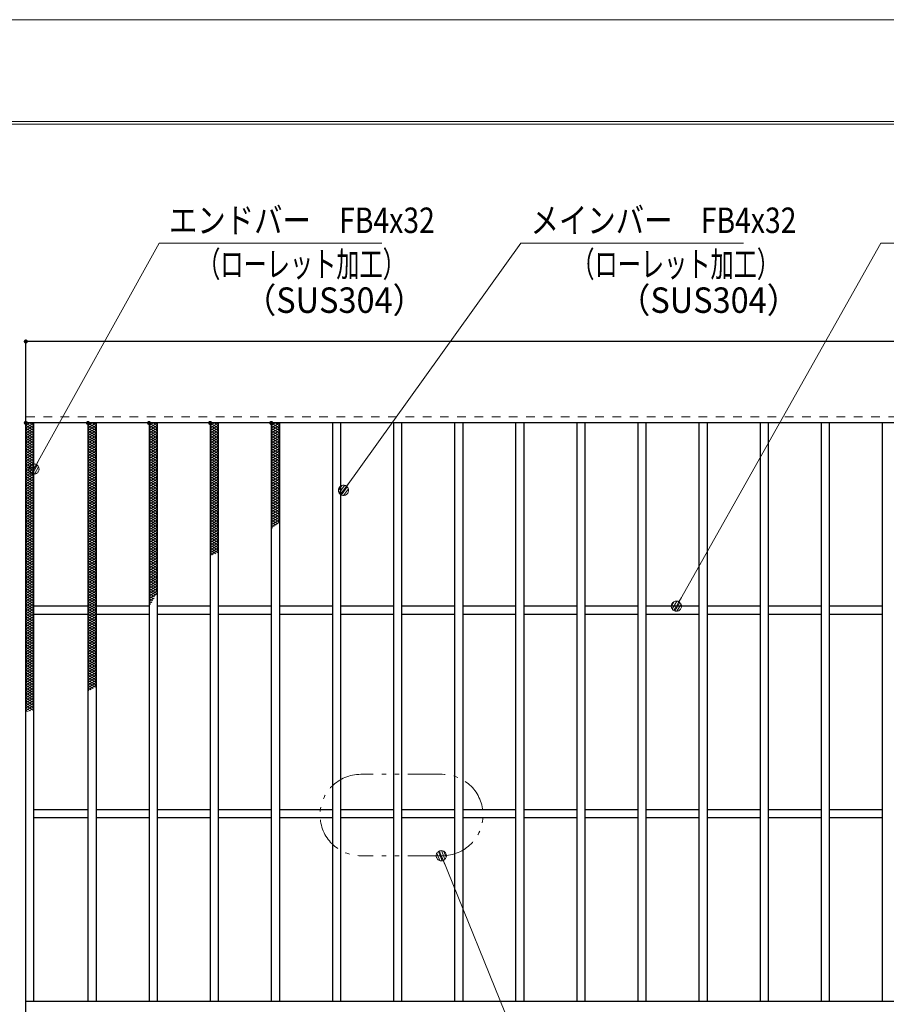
# Model space of a CAD drawing. Units: millimetres. Extents: x -1050 to 1050, y -743 to 742.
# Drawn here: x -666 to -240, y 259 to 742 of the extents above; entities that cross this region are included whole.
import ezdxf

# ---------------------------------------------------------------- set-up
doc = ezdxf.new("R2010")
doc.units = ezdxf.units.MM
doc.header["$LTSCALE"] = 5
doc.linetypes.add('JWW_DASHED1', pattern=[1.693333, 0.846667, -0.846667])
doc.linetypes.add('JWW_PHANTOM1', pattern=[6.773333, 3.386667, -0.846667, 0.423333, -0.846667, 0.423333, -0.846667])
for name, color, linetype in [('7-図\u3000枠', 7, 'Continuous'), ('ハッチング', 7, 'Continuous'), ('寸法注釈', 7, 'Continuous'), ('想像線', 7, 'Continuous'), ('破線', 7, 'Continuous'), ('蓋', 7, 'Continuous')]:
    doc.layers.add(name, color=color, linetype=linetype)
doc.styles.add('ＭＳ ゴシック', font='txt', dxfattribs={"height": 1})

# ---------------------------------------------------------------- blocks, each defined once
blk = doc.blocks.new('_Dot_0-1_')
at = {"layer": '寸法注釈', "color": 5, "linetype": 'Continuous', "lineweight": 5}
for p, q in [((-0.5, 0), (-1, 0)), ((-0.496, 0.063), (-0.5, 0)), ((-0.5, 0), (-0.496, -0.063)), ((0, 0), (-0.5, 0)), ((-0.5, 0), (0, 0)), ((-0.484, 0.124), (-0.496, 0.063)), ((-0.465, 0.184), (-0.484, 0.124)), ((-0.438, 0.241), (-0.465, 0.184)), ((-0.405, 0.294), (-0.438, 0.241)), ((-0.364, 0.342), (-0.405, 0.294)), ((-0.319, 0.385), (-0.364, 0.342)), ((-0.268, 0.422), (-0.319, 0.385)), ((-0.213, 0.452), (-0.268, 0.422)), ((-0.155, 0.476), (-0.213, 0.452)), ((-0.094, 0.491), (-0.155, 0.476)), ((-0.031, 0.499), (-0.094, 0.491)), ((0.031, 0.499), (-0.031, 0.499)), ((0.5, 0), (0, 0)), ((0, 0), (0, 0)), ((0, 0), (0, 0)), ((0, 0), (0, 0)), ((0, 0), (0, 0)), ((0, 0), (0, 0)), ((0, 0), (0, 0)), ((0, 0), (0, 0)), ((0, 0), (0, 0)), ((0, 0), (0, 0)), ((0, 0), (0, 0)), ((0, 0), (0, 0)), ((0, 0), (0, 0)), ((0, 0), (0, 0)), ((0, 0), (0, 0)), ((0, 0), (0, 0)), ((0, 0), (0, 0)), ((0, 0), (0, 0)), ((0, 0), (0, 0)), ((0, 0), (0, 0)), ((0, 0), (0, 0)), ((0, 0), (0, 0)), ((0, 0), (0, 0)), ((0, 0), (0, 0)), ((0, 0), (0, 0)), ((0, 0), (0, 0)), ((0, 0), (0, 0)), ((0, 0), (0, 0)), ((0, 0), (0, 0)), ((0, 0), (0, 0)), ((0, 0), (0, 0)), ((0, 0), (0, 0)), ((0, 0), (0, 0)), ((0, 0), (0, 0)), ((0, 0), (0, 0)), ((0, 0), (0, 0)), ((0, 0), (0, 0)), ((0, 0), (0, 0)), ((0, 0), (0, 0)), ((0, 0), (0, 0)), ((0, 0), (0, 0)), ((0, 0), (0, 0)), ((0, 0), (0, 0)), ((0, 0), (0, 0)), ((0, 0), (0, 0)), ((0, 0), (0, 0)), ((0, 0), (0, 0)), ((0, 0), (0, 0)), ((0, 0), (0, 0)), ((0, 0), (0, 0)), ((0, 0), (0, 0)), ((0, 0), (0.5, 0)), ((0.094, 0.491), (0.031, 0.499)), ((0.155, 0.476), (0.094, 0.491)), ((0.213, 0.452), (0.155, 0.476)), ((0.268, 0.422), (0.213, 0.452)), ((0.319, 0.385), (0.268, 0.422)), ((0.364, 0.342), (0.319, 0.385)), ((0.405, 0.294), (0.364, 0.342)), ((0.438, 0.241), (0.405, 0.294)), ((0.465, 0.184), (0.438, 0.241)), ((0.484, 0.124), (0.465, 0.184)), ((0.496, 0.063), (0.484, 0.124)), ((0.5, 0), (0.496, 0.063)), ((-0.496, -0.063), (-0.484, -0.124)), ((-0.484, -0.124), (-0.465, -0.184)), ((-0.465, -0.184), (-0.438, -0.241)), ((-0.438, -0.241), (-0.405, -0.294)), ((-0.405, -0.294), (-0.364, -0.342)), ((-0.364, -0.342), (-0.319, -0.385)), ((-0.319, -0.385), (-0.268, -0.422)), ((-0.268, -0.422), (-0.213, -0.452)), ((-0.213, -0.452), (-0.155, -0.476)), ((-0.155, -0.476), (-0.094, -0.491)), ((-0.094, -0.491), (-0.031, -0.499)), ((-0.031, -0.499), (0.031, -0.499)), ((0.031, -0.499), (0.094, -0.491)), ((0.094, -0.491), (0.155, -0.476)), ((0.155, -0.476), (0.213, -0.452)), ((0.213, -0.452), (0.268, -0.422)), ((0.268, -0.422), (0.319, -0.385)), ((0.319, -0.385), (0.364, -0.342)), ((0.364, -0.342), (0.405, -0.294)), ((0.405, -0.294), (0.438, -0.241)), ((0.438, -0.241), (0.465, -0.184)), ((0.465, -0.184), (0.484, -0.124)), ((0.484, -0.124), (0.496, -0.063)), ((0.496, -0.063), (0.5, 0))]:
    blk.add_line(p, q, dxfattribs=at)
at = {"layer": '寸法注釈', "color": 5, "linetype": 'Continuous', "lineweight": 20}
for p, q in [((0.489, 0.1), (-0.489, 0.1)), ((0.399, 0.3), (-0.399, 0.3)), ((0.458, -0.199), (-0.458, -0.199)), ((0.3, -0.399), (-0.3, -0.399))]:
    blk.add_line(p, q, dxfattribs=at)

msp = doc.modelspace()

# ---------------------------------------------------------------- linework, layer by layer
at = {"layer": '7-図\u3000枠', "color": 4, "linetype": 'Continuous', "lineweight": 5}
for p, q in [((-975, 692.5), (1000, 692.5)), ((-973.75, 691.25), (998.75, 691.25))]:
    msp.add_line(p, q, dxfattribs=at)
at = {"layer": 'DEFPOINTS', "color": 4, "linetype": 'Continuous', "lineweight": 5}
msp.add_line((-1050, 742.5), (1050, 742.5), dxfattribs=at)
at = {"layer": 'DEFPOINTS', "color": 4, "linetype": 'Continuous', "lineweight": 5, "const_width": 1}
msp.add_lwpolyline([(-662.36, 584.47, 0.414214), (-662.86, 584.97, 0.414214), (-663.36, 584.47, 0.414214), (-662.86, 583.97, 0.414214)], format="xyb", close=True, dxfattribs=at)
at = {"layer": 'ハッチング', "color": 4, "linetype": 'Continuous', "lineweight": 15}
for p, q in [((-662.86, 543.22), (-660.86, 544.47)), ((-662.86, 544.47), (-658.86, 541.97)), ((-662.86, 541.97), (-658.86, 544.47)), ((-662.86, 543.22), (-658.86, 540.72)), ((-662.86, 540.72), (-658.86, 543.22)), ((-662.86, 541.97), (-658.86, 539.47)), ((-662.86, 539.47), (-658.86, 541.97)), ((-660.86, 544.47), (-658.86, 543.22)), ((-632.36, 541.97), (-628.36, 544.47)), ((-632.36, 544.47), (-628.36, 541.97)), ((-632.36, 543.22), (-630.36, 544.47)), ((-632.36, 540.72), (-628.36, 543.22)), ((-632.36, 543.22), (-628.36, 540.72)), ((-632.36, 539.47), (-628.36, 541.97)), ((-632.36, 541.97), (-628.36, 539.47)), ((-630.36, 544.47), (-628.36, 543.22)), ((-602.36, 541.97), (-598.36, 544.47)), ((-602.36, 544.47), (-598.36, 541.97)), ((-602.36, 543.22), (-600.36, 544.47)), ((-602.36, 540.72), (-598.36, 543.22)), ((-602.36, 543.22), (-598.36, 540.72)), ((-602.36, 539.47), (-598.36, 541.97)), ((-602.36, 541.97), (-598.36, 539.47)), ((-600.36, 544.47), (-598.36, 543.22)), ((-572.36, 541.97), (-568.36, 544.47)), ((-572.36, 544.47), (-568.36, 541.97)), ((-572.36, 543.22), (-570.36, 544.47)), ((-572.36, 540.72), (-568.36, 543.22)), ((-572.36, 543.22), (-568.36, 540.72)), ((-572.36, 539.47), (-568.36, 541.97)), ((-572.36, 541.97), (-568.36, 539.47)), ((-570.36, 544.47), (-568.36, 543.22)), ((-542.36, 541.97), (-538.36, 544.47)), ((-542.36, 544.47), (-538.36, 541.97)), ((-542.36, 543.22), (-540.36, 544.47)), ((-542.36, 540.72), (-538.36, 543.22)), ((-542.36, 543.22), (-538.36, 540.72)), ((-542.36, 539.47), (-538.36, 541.97)), ((-542.36, 541.97), (-538.36, 539.47)), ((-540.36, 544.47), (-538.36, 543.22)), ((-662.86, 540.72), (-658.86, 538.22)), ((-662.86, 538.22), (-658.86, 540.72)), ((-662.86, 539.47), (-658.86, 536.97)), ((-662.86, 536.97), (-658.86, 539.47)), ((-662.86, 538.22), (-658.86, 535.72)), ((-662.86, 535.72), (-658.86, 538.22)), ((-662.86, 536.97), (-658.86, 534.47)), ((-662.86, 534.47), (-658.86, 536.97)), ((-632.36, 538.22), (-628.36, 540.72)), ((-632.36, 540.72), (-628.36, 538.22)), ((-632.36, 536.97), (-628.36, 539.47)), ((-632.36, 539.47), (-628.36, 536.97)), ((-632.36, 535.72), (-628.36, 538.22)), ((-632.36, 538.22), (-628.36, 535.72)), ((-632.36, 534.47), (-628.36, 536.97)), ((-632.36, 536.97), (-628.36, 534.47)), ((-602.36, 538.22), (-598.36, 540.72)), ((-602.36, 540.72), (-598.36, 538.22)), ((-602.36, 536.97), (-598.36, 539.47)), ((-602.36, 539.47), (-598.36, 536.97)), ((-602.36, 535.72), (-598.36, 538.22)), ((-602.36, 538.22), (-598.36, 535.72)), ((-602.36, 534.47), (-598.36, 536.97)), ((-602.36, 536.97), (-598.36, 534.47)), ((-572.36, 538.22), (-568.36, 540.72)), ((-572.36, 540.72), (-568.36, 538.22)), ((-572.36, 536.97), (-568.36, 539.47)), ((-572.36, 539.47), (-568.36, 536.97)), ((-572.36, 535.72), (-568.36, 538.22)), ((-572.36, 538.22), (-568.36, 535.72)), ((-572.36, 534.47), (-568.36, 536.97)), ((-572.36, 536.97), (-568.36, 534.47)), ((-542.36, 538.22), (-538.36, 540.72)), ((-542.36, 540.72), (-538.36, 538.22)), ((-542.36, 536.97), (-538.36, 539.47)), ((-542.36, 539.47), (-538.36, 536.97)), ((-542.36, 535.72), (-538.36, 538.22)), ((-542.36, 538.22), (-538.36, 535.72)), ((-542.36, 534.47), (-538.36, 536.97)), ((-542.36, 536.97), (-538.36, 534.47)), ((-662.86, 535.72), (-658.86, 533.22)), ((-662.86, 533.22), (-658.86, 535.72)), ((-662.86, 534.47), (-658.86, 531.97)), ((-662.86, 531.97), (-658.86, 534.47)), ((-662.86, 533.22), (-658.86, 530.72)), ((-662.86, 530.72), (-658.86, 533.22)), ((-662.86, 531.97), (-658.86, 529.47)), ((-662.86, 529.47), (-658.86, 531.97)), ((-632.36, 533.22), (-628.36, 535.72)), ((-632.36, 535.72), (-628.36, 533.22)), ((-632.36, 531.97), (-628.36, 534.47)), ((-632.36, 534.47), (-628.36, 531.97)), ((-632.36, 530.72), (-628.36, 533.22)), ((-632.36, 533.22), (-628.36, 530.72)), ((-632.36, 529.47), (-628.36, 531.97)), ((-632.36, 531.97), (-628.36, 529.47)), ((-602.36, 533.22), (-598.36, 535.72)), ((-602.36, 535.72), (-598.36, 533.22)), ((-602.36, 531.97), (-598.36, 534.47)), ((-602.36, 534.47), (-598.36, 531.97)), ((-602.36, 530.72), (-598.36, 533.22)), ((-602.36, 533.22), (-598.36, 530.72)), ((-602.36, 529.47), (-598.36, 531.97)), ((-602.36, 531.97), (-598.36, 529.47)), ((-572.36, 533.22), (-568.36, 535.72)), ((-572.36, 535.72), (-568.36, 533.22)), ((-572.36, 531.97), (-568.36, 534.47)), ((-572.36, 534.47), (-568.36, 531.97)), ((-572.36, 530.72), (-568.36, 533.22)), ((-572.36, 533.22), (-568.36, 530.72)), ((-572.36, 529.47), (-568.36, 531.97)), ((-572.36, 531.97), (-568.36, 529.47)), ((-542.36, 533.22), (-538.36, 535.72)), ((-542.36, 535.72), (-538.36, 533.22)), ((-542.36, 531.97), (-538.36, 534.47)), ((-542.36, 534.47), (-538.36, 531.97)), ((-542.36, 530.72), (-538.36, 533.22)), ((-542.36, 533.22), (-538.36, 530.72)), ((-542.36, 529.47), (-538.36, 531.97)), ((-542.36, 531.97), (-538.36, 529.47)), ((-662.86, 530.72), (-658.86, 528.22)), ((-662.86, 528.22), (-658.86, 530.72)), ((-662.86, 529.47), (-658.86, 526.97)), ((-662.86, 526.97), (-658.86, 529.47)), ((-662.86, 528.22), (-658.86, 525.72)), ((-662.86, 525.72), (-658.86, 528.22)), ((-632.36, 528.22), (-628.36, 530.72)), ((-632.36, 530.72), (-628.36, 528.22)), ((-632.36, 526.97), (-628.36, 529.47)), ((-632.36, 529.47), (-628.36, 526.97)), ((-632.36, 525.72), (-628.36, 528.22)), ((-632.36, 528.22), (-628.36, 525.72)), ((-602.36, 528.22), (-598.36, 530.72)), ((-602.36, 530.72), (-598.36, 528.22)), ((-602.36, 526.97), (-598.36, 529.47)), ((-602.36, 529.47), (-598.36, 526.97)), ((-602.36, 525.72), (-598.36, 528.22)), ((-602.36, 528.22), (-598.36, 525.72)), ((-572.36, 528.22), (-568.36, 530.72)), ((-572.36, 530.72), (-568.36, 528.22)), ((-572.36, 526.97), (-568.36, 529.47)), ((-572.36, 529.47), (-568.36, 526.97)), ((-572.36, 525.72), (-568.36, 528.22)), ((-572.36, 528.22), (-568.36, 525.72)), ((-542.36, 528.22), (-538.36, 530.72)), ((-542.36, 530.72), (-538.36, 528.22)), ((-542.36, 526.97), (-538.36, 529.47)), ((-542.36, 529.47), (-538.36, 526.97)), ((-542.36, 525.72), (-538.36, 528.22)), ((-542.36, 528.22), (-538.36, 525.72)), ((-662.86, 526.97), (-658.86, 524.47)), ((-662.86, 524.47), (-658.86, 526.97)), ((-662.86, 525.72), (-658.86, 523.22)), ((-662.86, 523.22), (-658.86, 525.72)), ((-662.86, 524.47), (-658.86, 521.97)), ((-662.86, 521.97), (-658.86, 524.47)), ((-662.86, 523.22), (-658.86, 520.72)), ((-662.86, 520.72), (-658.86, 523.22)), ((-632.36, 524.47), (-628.36, 526.97)), ((-632.36, 526.97), (-628.36, 524.47)), ((-632.36, 523.22), (-628.36, 525.72)), ((-632.36, 525.72), (-628.36, 523.22)), ((-632.36, 521.97), (-628.36, 524.47)), ((-632.36, 524.47), (-628.36, 521.97)), ((-632.36, 520.72), (-628.36, 523.22)), ((-632.36, 523.22), (-628.36, 520.72)), ((-602.36, 524.47), (-598.36, 526.97)), ((-602.36, 526.97), (-598.36, 524.47)), ((-602.36, 523.22), (-598.36, 525.72)), ((-602.36, 525.72), (-598.36, 523.22)), ((-602.36, 521.97), (-598.36, 524.47)), ((-602.36, 524.47), (-598.36, 521.97)), ((-602.36, 520.72), (-598.36, 523.22)), ((-602.36, 523.22), (-598.36, 520.72)), ((-572.36, 524.47), (-568.36, 526.97)), ((-572.36, 526.97), (-568.36, 524.47)), ((-572.36, 523.22), (-568.36, 525.72)), ((-572.36, 525.72), (-568.36, 523.22)), ((-572.36, 521.97), (-568.36, 524.47)), ((-572.36, 524.47), (-568.36, 521.97)), ((-572.36, 520.72), (-568.36, 523.22)), ((-572.36, 523.22), (-568.36, 520.72)), ((-542.36, 524.47), (-538.36, 526.97)), ((-542.36, 526.97), (-538.36, 524.47)), ((-542.36, 523.22), (-538.36, 525.72)), ((-542.36, 525.72), (-538.36, 523.22)), ((-542.36, 521.97), (-538.36, 524.47)), ((-542.36, 524.47), (-538.36, 521.97)), ((-542.36, 520.72), (-538.36, 523.22)), ((-542.36, 523.22), (-538.36, 520.72)), ((-662.86, 521.97), (-658.86, 519.47)), ((-662.86, 519.47), (-658.86, 521.97)), ((-662.86, 520.72), (-658.86, 518.22)), ((-662.86, 518.22), (-658.86, 520.72)), ((-662.86, 519.47), (-658.86, 516.97)), ((-662.86, 516.97), (-658.86, 519.47)), ((-662.86, 518.22), (-658.86, 515.72)), ((-662.86, 515.72), (-658.86, 518.22)), ((-632.36, 519.47), (-628.36, 521.97)), ((-632.36, 521.97), (-628.36, 519.47)), ((-632.36, 518.22), (-628.36, 520.72)), ((-632.36, 520.72), (-628.36, 518.22)), ((-632.36, 516.97), (-628.36, 519.47)), ((-632.36, 519.47), (-628.36, 516.97)), ((-632.36, 515.72), (-628.36, 518.22)), ((-632.36, 518.22), (-628.36, 515.72)), ((-602.36, 519.47), (-598.36, 521.97)), ((-602.36, 521.97), (-598.36, 519.47)), ((-602.36, 518.22), (-598.36, 520.72)), ((-602.36, 520.72), (-598.36, 518.22)), ((-602.36, 516.97), (-598.36, 519.47)), ((-602.36, 519.47), (-598.36, 516.97)), ((-602.36, 515.72), (-598.36, 518.22)), ((-602.36, 518.22), (-598.36, 515.72)), ((-572.36, 519.47), (-568.36, 521.97)), ((-572.36, 521.97), (-568.36, 519.47)), ((-572.36, 518.22), (-568.36, 520.72)), ((-572.36, 520.72), (-568.36, 518.22)), ((-572.36, 516.97), (-568.36, 519.47)), ((-572.36, 519.47), (-568.36, 516.97)), ((-572.36, 515.72), (-568.36, 518.22)), ((-572.36, 518.22), (-568.36, 515.72)), ((-542.36, 519.47), (-538.36, 521.97)), ((-542.36, 521.97), (-538.36, 519.47)), ((-542.36, 518.22), (-538.36, 520.72)), ((-542.36, 520.72), (-538.36, 518.22)), ((-542.36, 516.97), (-538.36, 519.47)), ((-542.36, 519.47), (-538.36, 516.97)), ((-542.36, 515.72), (-538.36, 518.22)), ((-542.36, 518.22), (-538.36, 515.72)), ((-662.86, 516.97), (-658.86, 514.47)), ((-662.86, 514.47), (-658.86, 516.97)), ((-662.86, 515.72), (-658.86, 513.22)), ((-662.86, 513.22), (-658.86, 515.72)), ((-662.86, 514.47), (-658.86, 511.97)), ((-662.86, 511.97), (-658.86, 514.47)), ((-662.86, 513.22), (-658.86, 510.72)), ((-662.86, 510.72), (-658.86, 513.22)), ((-632.36, 514.47), (-628.36, 516.97)), ((-632.36, 516.97), (-628.36, 514.47)), ((-632.36, 513.22), (-628.36, 515.72)), ((-632.36, 515.72), (-628.36, 513.22)), ((-632.36, 511.97), (-628.36, 514.47)), ((-632.36, 514.47), (-628.36, 511.97)), ((-632.36, 510.72), (-628.36, 513.22)), ((-632.36, 513.22), (-628.36, 510.72)), ((-602.36, 514.47), (-598.36, 516.97)), ((-602.36, 516.97), (-598.36, 514.47)), ((-602.36, 513.22), (-598.36, 515.72)), ((-602.36, 515.72), (-598.36, 513.22)), ((-602.36, 511.97), (-598.36, 514.47)), ((-602.36, 514.47), (-598.36, 511.97)), ((-602.36, 510.72), (-598.36, 513.22)), ((-602.36, 513.22), (-598.36, 510.72)), ((-572.36, 514.47), (-568.36, 516.97)), ((-572.36, 516.97), (-568.36, 514.47)), ((-572.36, 513.22), (-568.36, 515.72)), ((-572.36, 515.72), (-568.36, 513.22)), ((-572.36, 511.97), (-568.36, 514.47)), ((-572.36, 514.47), (-568.36, 511.97)), ((-572.36, 510.72), (-568.36, 513.22)), ((-572.36, 513.22), (-568.36, 510.72)), ((-542.36, 514.47), (-538.36, 516.97)), ((-542.36, 516.97), (-538.36, 514.47)), ((-542.36, 513.22), (-538.36, 515.72)), ((-542.36, 515.72), (-538.36, 513.22)), ((-542.36, 511.97), (-538.36, 514.47)), ((-542.36, 514.47), (-538.36, 511.97)), ((-542.36, 510.72), (-538.36, 513.22)), ((-542.36, 513.22), (-538.36, 510.72)), ((-662.86, 511.97), (-658.86, 509.47)), ((-662.86, 509.47), (-658.86, 511.97)), ((-662.86, 510.72), (-658.86, 508.22)), ((-662.86, 508.22), (-658.86, 510.72)), ((-662.86, 509.47), (-658.86, 506.97)), ((-662.86, 506.97), (-658.86, 509.47)), ((-662.86, 508.22), (-658.86, 505.72)), ((-662.86, 505.72), (-658.86, 508.22)), ((-632.36, 509.47), (-628.36, 511.97)), ((-632.36, 511.97), (-628.36, 509.47)), ((-632.36, 508.22), (-628.36, 510.72)), ((-632.36, 510.72), (-628.36, 508.22)), ((-632.36, 506.97), (-628.36, 509.47)), ((-632.36, 509.47), (-628.36, 506.97)), ((-632.36, 505.72), (-628.36, 508.22)), ((-632.36, 508.22), (-628.36, 505.72)), ((-602.36, 509.47), (-598.36, 511.97)), ((-602.36, 511.97), (-598.36, 509.47)), ((-602.36, 508.22), (-598.36, 510.72)), ((-602.36, 510.72), (-598.36, 508.22)), ((-602.36, 506.97), (-598.36, 509.47)), ((-602.36, 509.47), (-598.36, 506.97)), ((-602.36, 505.72), (-598.36, 508.22)), ((-602.36, 508.22), (-598.36, 505.72)), ((-572.36, 509.47), (-568.36, 511.97)), ((-572.36, 511.97), (-568.36, 509.47)), ((-572.36, 508.22), (-568.36, 510.72)), ((-572.36, 510.72), (-568.36, 508.22)), ((-572.36, 506.97), (-568.36, 509.47)), ((-572.36, 509.47), (-568.36, 506.97)), ((-572.36, 505.72), (-568.36, 508.22)), ((-572.36, 508.22), (-568.36, 505.72)), ((-542.36, 509.47), (-538.36, 511.97)), ((-542.36, 511.97), (-538.36, 509.47)), ((-542.36, 508.22), (-538.36, 510.72)), ((-542.36, 510.72), (-538.36, 508.22)), ((-542.36, 506.97), (-538.36, 509.47)), ((-542.36, 509.47), (-538.36, 506.97)), ((-542.36, 505.72), (-538.36, 508.22)), ((-542.36, 508.22), (-538.36, 505.72)), ((-662.86, 506.97), (-658.86, 504.47)), ((-662.86, 504.47), (-658.86, 506.97)), ((-662.86, 505.72), (-658.86, 503.22)), ((-662.86, 503.22), (-658.86, 505.72)), ((-662.86, 504.47), (-658.86, 501.97)), ((-662.86, 501.97), (-658.86, 504.47)), ((-662.86, 503.22), (-658.86, 500.72)), ((-662.86, 500.72), (-658.86, 503.22)), ((-632.36, 504.47), (-628.36, 506.97)), ((-632.36, 506.97), (-628.36, 504.47)), ((-632.36, 503.22), (-628.36, 505.72)), ((-632.36, 505.72), (-628.36, 503.22)), ((-632.36, 501.97), (-628.36, 504.47)), ((-632.36, 504.47), (-628.36, 501.97)), ((-632.36, 500.72), (-628.36, 503.22)), ((-632.36, 503.22), (-628.36, 500.72)), ((-602.36, 504.47), (-598.36, 506.97)), ((-602.36, 506.97), (-598.36, 504.47)), ((-602.36, 503.22), (-598.36, 505.72)), ((-602.36, 505.72), (-598.36, 503.22)), ((-602.36, 501.97), (-598.36, 504.47)), ((-602.36, 504.47), (-598.36, 501.97)), ((-602.36, 500.72), (-598.36, 503.22)), ((-602.36, 503.22), (-598.36, 500.72)), ((-572.36, 504.47), (-568.36, 506.97)), ((-572.36, 506.97), (-568.36, 504.47)), ((-572.36, 503.22), (-568.36, 505.72)), ((-572.36, 505.72), (-568.36, 503.22)), ((-572.36, 501.97), (-568.36, 504.47)), ((-572.36, 504.47), (-568.36, 501.97)), ((-572.36, 500.72), (-568.36, 503.22)), ((-572.36, 503.22), (-568.36, 500.72)), ((-542.36, 504.47), (-538.36, 506.97)), ((-542.36, 506.97), (-538.36, 504.47)), ((-542.36, 503.22), (-538.36, 505.72)), ((-542.36, 505.72), (-538.36, 503.22)), ((-542.36, 501.97), (-538.36, 504.47)), ((-542.36, 504.47), (-538.36, 501.97)), ((-542.36, 500.72), (-538.36, 503.22)), ((-542.36, 503.22), (-538.36, 500.72)), ((-662.86, 501.97), (-658.86, 499.47)), ((-662.86, 499.47), (-658.86, 501.97)), ((-662.86, 500.72), (-658.86, 498.22)), ((-662.86, 498.22), (-658.86, 500.72)), ((-662.86, 499.47), (-658.86, 496.97)), ((-662.86, 496.97), (-658.86, 499.47)), ((-662.86, 498.22), (-658.86, 495.72)), ((-662.86, 495.72), (-658.86, 498.22)), ((-632.36, 499.47), (-628.36, 501.97)), ((-632.36, 501.97), (-628.36, 499.47)), ((-632.36, 498.22), (-628.36, 500.72)), ((-632.36, 500.72), (-628.36, 498.22)), ((-632.36, 496.97), (-628.36, 499.47)), ((-632.36, 499.47), (-628.36, 496.97)), ((-632.36, 495.72), (-628.36, 498.22)), ((-632.36, 498.22), (-628.36, 495.72)), ((-602.36, 499.47), (-598.36, 501.97)), ((-602.36, 501.97), (-598.36, 499.47)), ((-602.36, 498.22), (-598.36, 500.72)), ((-602.36, 500.72), (-598.36, 498.22)), ((-602.36, 496.97), (-598.36, 499.47)), ((-602.36, 499.47), (-598.36, 496.97)), ((-602.36, 495.72), (-598.36, 498.22)), ((-602.36, 498.22), (-598.36, 495.72)), ((-572.36, 499.47), (-568.36, 501.97)), ((-572.36, 501.97), (-568.36, 499.47)), ((-572.36, 498.22), (-568.36, 500.72)), ((-572.36, 500.72), (-568.36, 498.22)), ((-572.36, 496.97), (-568.36, 499.47)), ((-572.36, 499.47), (-568.36, 496.97)), ((-572.36, 495.72), (-568.36, 498.22)), ((-572.36, 498.22), (-568.36, 495.72)), ((-542.36, 499.47), (-538.36, 501.97)), ((-542.36, 501.97), (-538.36, 499.47)), ((-542.36, 498.22), (-538.36, 500.72)), ((-542.36, 500.72), (-538.36, 498.22)), ((-542.36, 496.97), (-538.36, 499.47)), ((-542.36, 499.47), (-538.36, 496.97)), ((-542.36, 495.72), (-538.36, 498.22)), ((-542.36, 498.22), (-538.36, 495.72)), ((-662.86, 496.97), (-658.86, 494.47)), ((-662.86, 494.47), (-658.86, 496.97)), ((-662.86, 495.72), (-658.86, 493.22)), ((-662.86, 493.22), (-658.86, 495.72)), ((-662.86, 494.47), (-658.86, 491.97)), ((-662.86, 491.97), (-658.86, 494.47)), ((-662.86, 493.22), (-658.86, 490.72)), ((-662.86, 490.72), (-658.86, 493.22)), ((-632.36, 494.47), (-628.36, 496.97)), ((-632.36, 496.97), (-628.36, 494.47)), ((-632.36, 493.22), (-628.36, 495.72)), ((-632.36, 495.72), (-628.36, 493.22)), ((-632.36, 491.97), (-628.36, 494.47)), ((-632.36, 494.47), (-628.36, 491.97)), ((-632.36, 490.72), (-628.36, 493.22)), ((-632.36, 493.22), (-628.36, 490.72)), ((-602.36, 494.47), (-598.36, 496.97)), ((-602.36, 496.97), (-598.36, 494.47)), ((-602.36, 493.22), (-598.36, 495.72)), ((-602.36, 495.72), (-598.36, 493.22)), ((-602.36, 491.97), (-598.36, 494.47)), ((-602.36, 494.47), (-598.36, 491.97)), ((-602.36, 490.72), (-598.36, 493.22)), ((-602.36, 493.22), (-598.36, 490.72)), ((-572.36, 494.47), (-568.36, 496.97)), ((-572.36, 496.97), (-568.36, 494.47)), ((-572.36, 493.22), (-568.36, 495.72)), ((-572.36, 495.72), (-568.36, 493.22)), ((-572.36, 491.97), (-568.36, 494.47)), ((-572.36, 494.47), (-568.36, 491.97)), ((-572.36, 490.72), (-568.36, 493.22)), ((-572.36, 493.22), (-568.36, 490.72)), ((-542.36, 494.47), (-538.36, 496.97)), ((-542.36, 496.97), (-539.05, 494.9)), ((-542.36, 493.22), (-538.36, 495.72)), ((-542.36, 495.72), (-539.94, 494.21)), ((-542.36, 494.47), (-540.86, 493.54)), ((-542.36, 493.22), (-541.81, 492.88)), ((-662.86, 491.97), (-658.86, 489.47)), ((-662.86, 489.47), (-658.86, 491.97)), ((-662.86, 490.72), (-658.86, 488.22)), ((-662.86, 488.22), (-658.86, 490.72)), ((-662.86, 489.47), (-658.86, 486.97)), ((-662.86, 486.97), (-658.86, 489.47)), ((-632.36, 489.47), (-628.36, 491.97)), ((-632.36, 491.97), (-628.36, 489.47)), ((-632.36, 488.22), (-628.36, 490.72)), ((-632.36, 490.72), (-628.36, 488.22)), ((-632.36, 486.97), (-628.36, 489.47)), ((-632.36, 489.47), (-628.36, 486.97)), ((-602.36, 489.47), (-598.36, 491.97)), ((-602.36, 491.97), (-598.36, 489.47)), ((-602.36, 488.22), (-598.36, 490.72)), ((-602.36, 490.72), (-598.36, 488.22)), ((-602.36, 486.97), (-598.36, 489.47)), ((-602.36, 489.47), (-598.36, 486.97)), ((-572.36, 489.47), (-568.36, 491.97)), ((-572.36, 491.97), (-568.36, 489.47)), ((-572.36, 488.22), (-568.36, 490.72)), ((-572.36, 490.72), (-568.36, 488.22)), ((-572.36, 486.97), (-568.36, 489.47)), ((-572.36, 489.47), (-568.36, 486.97)), ((-662.86, 488.22), (-658.86, 485.72)), ((-662.86, 485.72), (-658.86, 488.22)), ((-662.86, 486.97), (-658.86, 484.47)), ((-662.86, 484.47), (-658.86, 486.97)), ((-662.86, 485.72), (-658.86, 483.22)), ((-662.86, 483.22), (-658.86, 485.72)), ((-662.86, 484.47), (-658.86, 481.97)), ((-662.86, 481.97), (-658.86, 484.47)), ((-632.36, 485.72), (-628.36, 488.22)), ((-632.36, 488.22), (-628.36, 485.72)), ((-632.36, 484.47), (-628.36, 486.97)), ((-632.36, 486.97), (-628.36, 484.47)), ((-632.36, 483.22), (-628.36, 485.72)), ((-632.36, 485.72), (-628.36, 483.22)), ((-632.36, 481.97), (-628.36, 484.47)), ((-632.36, 484.47), (-628.36, 481.97)), ((-602.36, 485.72), (-598.36, 488.22)), ((-602.36, 488.22), (-598.36, 485.72)), ((-602.36, 484.47), (-598.36, 486.97)), ((-602.36, 486.97), (-598.36, 484.47)), ((-602.36, 483.22), (-598.36, 485.72)), ((-602.36, 485.72), (-598.36, 483.22)), ((-602.36, 481.97), (-598.36, 484.47)), ((-602.36, 484.47), (-598.36, 481.97)), ((-572.36, 485.72), (-568.36, 488.22)), ((-572.36, 488.22), (-568.36, 485.72)), ((-572.36, 484.47), (-568.36, 486.97)), ((-572.36, 486.97), (-568.36, 484.47)), ((-572.36, 483.22), (-568.36, 485.72)), ((-572.36, 485.72), (-568.36, 483.22)), ((-572.36, 481.97), (-568.36, 484.47)), ((-572.36, 484.47), (-568.36, 481.97)), ((-662.86, 483.22), (-658.86, 480.72)), ((-662.86, 480.72), (-658.86, 483.22)), ((-662.86, 481.97), (-658.86, 479.47)), ((-662.86, 479.47), (-658.86, 481.97)), ((-662.86, 480.72), (-658.86, 478.22)), ((-662.86, 478.22), (-658.86, 480.72)), ((-662.86, 479.47), (-658.86, 476.97)), ((-662.86, 476.97), (-658.86, 479.47)), ((-632.36, 480.72), (-628.36, 483.22)), ((-632.36, 483.22), (-628.36, 480.72)), ((-632.36, 479.47), (-628.36, 481.97)), ((-632.36, 481.97), (-628.36, 479.47)), ((-632.36, 478.22), (-628.36, 480.72)), ((-632.36, 480.72), (-628.36, 478.22)), ((-632.36, 476.97), (-628.36, 479.47)), ((-632.36, 479.47), (-628.36, 476.97)), ((-602.36, 480.72), (-598.36, 483.22)), ((-602.36, 483.22), (-598.36, 480.72)), ((-602.36, 479.47), (-598.36, 481.97)), ((-602.36, 481.97), (-598.36, 479.47)), ((-602.36, 478.22), (-598.36, 480.72)), ((-602.36, 480.72), (-598.36, 478.22)), ((-602.36, 476.97), (-598.36, 479.47)), ((-602.36, 479.47), (-598.36, 476.97)), ((-572.36, 480.72), (-568.36, 483.22)), ((-572.36, 483.22), (-568.36, 480.72)), ((-572.36, 479.47), (-568.36, 481.97)), ((-572.36, 481.97), (-569.61, 480.25)), ((-572.36, 480.72), (-570.83, 479.77)), ((-572.36, 479.47), (-572.05, 479.28)), ((-662.86, 478.22), (-658.86, 475.72)), ((-662.86, 475.72), (-658.86, 478.22)), ((-662.86, 476.97), (-658.86, 474.47)), ((-662.86, 474.47), (-658.86, 476.97)), ((-662.86, 475.72), (-658.86, 473.22)), ((-662.86, 473.22), (-658.86, 475.72)), ((-662.86, 474.47), (-658.86, 471.97)), ((-662.86, 471.97), (-658.86, 474.47)), ((-632.36, 475.72), (-628.36, 478.22)), ((-632.36, 478.22), (-628.36, 475.72)), ((-632.36, 474.47), (-628.36, 476.97)), ((-632.36, 476.97), (-628.36, 474.47)), ((-632.36, 473.22), (-628.36, 475.72)), ((-632.36, 475.72), (-628.36, 473.22)), ((-632.36, 471.97), (-628.36, 474.47)), ((-632.36, 474.47), (-628.36, 471.97)), ((-602.36, 475.72), (-598.36, 478.22)), ((-602.36, 478.22), (-598.36, 475.72)), ((-602.36, 474.47), (-598.36, 476.97)), ((-602.36, 476.97), (-598.36, 474.47)), ((-602.36, 473.22), (-598.36, 475.72)), ((-602.36, 475.72), (-598.36, 473.22)), ((-602.36, 471.97), (-598.36, 474.47)), ((-602.36, 474.47), (-598.36, 471.97)), ((-662.86, 473.22), (-658.86, 470.72)), ((-662.86, 470.72), (-658.86, 473.22)), ((-662.86, 471.97), (-658.86, 469.47)), ((-662.86, 469.47), (-658.86, 471.97)), ((-662.86, 470.72), (-658.86, 468.22)), ((-662.86, 468.22), (-658.86, 470.72)), ((-662.86, 469.47), (-658.86, 466.97)), ((-662.86, 466.97), (-658.86, 469.47)), ((-632.36, 470.72), (-628.36, 473.22)), ((-632.36, 473.22), (-628.36, 470.72)), ((-632.36, 469.47), (-628.36, 471.97)), ((-632.36, 471.97), (-628.36, 469.47)), ((-632.36, 468.22), (-628.36, 470.72)), ((-632.36, 470.72), (-628.36, 468.22)), ((-632.36, 466.97), (-628.36, 469.47)), ((-632.36, 469.47), (-628.36, 466.97)), ((-602.36, 470.72), (-598.36, 473.22)), ((-602.36, 473.22), (-598.36, 470.72)), ((-602.36, 469.47), (-598.36, 471.97)), ((-602.36, 471.97), (-598.36, 469.47)), ((-602.36, 468.22), (-598.36, 470.72)), ((-602.36, 470.72), (-598.36, 468.22)), ((-602.36, 466.97), (-598.36, 469.47)), ((-602.36, 469.47), (-598.36, 466.97)), ((-662.86, 468.22), (-658.86, 465.72)), ((-662.86, 465.72), (-658.86, 468.22)), ((-662.86, 466.97), (-658.86, 464.47)), ((-662.86, 464.47), (-658.86, 466.97)), ((-662.86, 465.72), (-658.86, 463.22)), ((-662.86, 463.22), (-658.86, 465.72)), ((-662.86, 464.47), (-658.86, 461.97)), ((-662.86, 461.97), (-658.86, 464.47)), ((-632.36, 465.72), (-628.36, 468.22)), ((-632.36, 468.22), (-628.36, 465.72)), ((-632.36, 464.47), (-628.36, 466.97)), ((-632.36, 466.97), (-628.36, 464.47)), ((-632.36, 463.22), (-628.36, 465.72)), ((-632.36, 465.72), (-628.36, 463.22)), ((-632.36, 461.97), (-628.36, 464.47)), ((-632.36, 464.47), (-628.36, 461.97)), ((-602.36, 465.72), (-598.36, 468.22)), ((-602.36, 468.22), (-598.36, 465.72)), ((-602.36, 464.47), (-598.36, 466.97)), ((-602.36, 466.97), (-598.36, 464.47)), ((-602.36, 463.22), (-598.36, 465.72)), ((-602.36, 465.72), (-598.36, 463.22)), ((-602.36, 461.97), (-598.36, 464.47)), ((-602.36, 464.47), (-598.36, 461.97)), ((-662.86, 463.22), (-658.86, 460.72)), ((-662.86, 460.72), (-658.86, 463.22)), ((-662.86, 461.97), (-658.86, 459.47)), ((-662.86, 459.47), (-658.86, 461.97)), ((-662.86, 460.72), (-658.86, 458.22)), ((-662.86, 458.22), (-658.86, 460.72)), ((-662.86, 459.47), (-658.86, 456.97)), ((-662.86, 456.97), (-658.86, 459.47)), ((-632.36, 460.72), (-628.36, 463.22)), ((-632.36, 463.22), (-628.36, 460.72)), ((-632.36, 459.47), (-628.36, 461.97)), ((-632.36, 461.97), (-628.36, 459.47)), ((-632.36, 458.22), (-628.36, 460.72)), ((-632.36, 460.72), (-628.36, 458.22)), ((-632.36, 456.97), (-628.36, 459.47)), ((-632.36, 459.47), (-628.36, 456.97)), ((-602.36, 460.72), (-598.36, 463.22)), ((-602.36, 463.22), (-598.46, 460.79)), ((-602.36, 459.47), (-598.36, 461.97)), ((-602.36, 461.97), (-599.05, 459.9)), ((-602.36, 460.72), (-599.61, 459.01)), ((-602.36, 458.22), (-598.6, 460.57)), ((-602.36, 459.47), (-600.16, 458.1)), ((-662.86, 458.22), (-658.86, 455.72)), ((-662.86, 455.72), (-658.86, 458.22)), ((-662.86, 456.97), (-658.86, 454.47)), ((-662.86, 454.47), (-658.86, 456.97)), ((-662.86, 455.72), (-658.86, 453.22)), ((-662.86, 453.22), (-658.86, 455.72)), ((-632.36, 455.72), (-628.36, 458.22)), ((-632.36, 458.22), (-628.36, 455.72)), ((-632.36, 454.47), (-628.36, 456.97)), ((-632.36, 456.97), (-628.36, 454.47)), ((-632.36, 453.22), (-628.36, 455.72)), ((-632.36, 455.72), (-628.36, 453.22)), ((-602.36, 456.97), (-599.92, 458.5)), ((-602.36, 458.22), (-600.69, 457.18)), ((-602.36, 456.97), (-601.2, 456.25)), ((-602.36, 455.72), (-601.04, 456.55)), ((-602.36, 455.72), (-601.7, 455.31)), ((-602.36, 454.47), (-602.03, 454.68)), ((-662.86, 454.47), (-658.86, 451.97)), ((-662.86, 451.97), (-658.86, 454.47)), ((-662.86, 453.22), (-658.86, 450.72)), ((-662.86, 450.72), (-658.86, 453.22)), ((-662.86, 451.97), (-658.86, 449.47)), ((-662.86, 449.47), (-658.86, 451.97)), ((-662.86, 450.72), (-658.86, 448.22)), ((-662.86, 448.22), (-658.86, 450.72)), ((-632.36, 451.97), (-628.36, 454.47)), ((-632.36, 454.47), (-628.36, 451.97)), ((-632.36, 450.72), (-628.36, 453.22)), ((-632.36, 453.22), (-628.36, 450.72)), ((-632.36, 449.47), (-628.36, 451.97)), ((-632.36, 451.97), (-628.36, 449.47)), ((-632.36, 448.22), (-628.36, 450.72)), ((-632.36, 450.72), (-628.36, 448.22)), ((-602.36, 454.47), (-602.19, 454.37)), ((-662.86, 449.47), (-658.86, 446.97)), ((-662.86, 446.97), (-658.86, 449.47)), ((-662.86, 448.22), (-658.86, 445.72)), ((-662.86, 445.72), (-658.86, 448.22)), ((-662.86, 446.97), (-658.86, 444.47)), ((-662.86, 444.47), (-658.86, 446.97)), ((-662.86, 445.72), (-658.86, 443.22)), ((-662.86, 443.22), (-658.86, 445.72)), ((-632.36, 446.97), (-628.36, 449.47)), ((-632.36, 449.47), (-628.36, 446.97)), ((-632.36, 445.72), (-628.36, 448.22)), ((-632.36, 448.22), (-628.36, 445.72)), ((-632.36, 444.47), (-628.36, 446.97)), ((-632.36, 446.97), (-628.36, 444.47)), ((-632.36, 443.22), (-628.36, 445.72)), ((-632.36, 445.72), (-628.36, 443.22)), ((-662.86, 444.47), (-658.86, 441.97)), ((-662.86, 441.97), (-658.86, 444.47)), ((-662.86, 443.22), (-658.86, 440.72)), ((-662.86, 440.72), (-658.86, 443.22)), ((-662.86, 441.97), (-658.86, 439.47)), ((-662.86, 439.47), (-658.86, 441.97)), ((-662.86, 440.72), (-658.86, 438.22)), ((-662.86, 438.22), (-658.86, 440.72)), ((-632.36, 441.97), (-628.36, 444.47)), ((-632.36, 444.47), (-628.36, 441.97)), ((-632.36, 440.72), (-628.36, 443.22)), ((-632.36, 443.22), (-628.36, 440.72)), ((-632.36, 439.47), (-628.36, 441.97)), ((-632.36, 441.97), (-628.36, 439.47)), ((-632.36, 438.22), (-628.36, 440.72)), ((-632.36, 440.72), (-628.36, 438.22)), ((-662.86, 439.47), (-658.86, 436.97)), ((-662.86, 436.97), (-658.86, 439.47)), ((-662.86, 438.22), (-658.86, 435.72)), ((-662.86, 435.72), (-658.86, 438.22)), ((-662.86, 436.97), (-658.86, 434.47)), ((-662.86, 434.47), (-658.86, 436.97)), ((-662.86, 435.72), (-658.86, 433.22)), ((-662.86, 433.22), (-658.86, 435.72)), ((-632.36, 436.97), (-628.36, 439.47)), ((-632.36, 439.47), (-628.36, 436.97)), ((-632.36, 435.72), (-628.36, 438.22)), ((-632.36, 438.22), (-628.36, 435.72)), ((-632.36, 434.47), (-628.36, 436.97)), ((-632.36, 436.97), (-628.36, 434.47)), ((-632.36, 433.22), (-628.36, 435.72)), ((-632.36, 435.72), (-628.36, 433.22)), ((-662.86, 434.47), (-658.86, 431.97)), ((-662.86, 431.97), (-658.86, 434.47)), ((-662.86, 433.22), (-658.86, 430.72)), ((-662.86, 430.72), (-658.86, 433.22)), ((-662.86, 431.97), (-658.86, 429.47)), ((-662.86, 429.47), (-658.86, 431.97)), ((-662.86, 430.72), (-658.86, 428.22)), ((-662.86, 428.22), (-658.86, 430.72)), ((-632.36, 431.97), (-628.36, 434.47)), ((-632.36, 434.47), (-628.36, 431.97)), ((-632.36, 430.72), (-628.36, 433.22)), ((-632.36, 433.22), (-628.36, 430.72)), ((-632.36, 429.47), (-628.36, 431.97)), ((-632.36, 431.97), (-628.36, 429.47)), ((-632.36, 428.22), (-628.36, 430.72)), ((-632.36, 430.72), (-628.36, 428.22)), ((-662.86, 429.47), (-658.86, 426.97)), ((-662.86, 426.97), (-658.86, 429.47)), ((-662.86, 428.22), (-658.86, 425.72)), ((-662.86, 425.72), (-658.86, 428.22)), ((-662.86, 426.97), (-658.86, 424.47)), ((-662.86, 424.47), (-658.86, 426.97)), ((-662.86, 425.72), (-658.86, 423.22)), ((-662.86, 423.22), (-658.86, 425.72)), ((-632.36, 426.97), (-628.36, 429.47)), ((-632.36, 429.47), (-628.36, 426.97)), ((-632.36, 425.72), (-628.36, 428.22)), ((-632.36, 428.22), (-628.36, 425.72)), ((-632.36, 424.47), (-628.36, 426.97)), ((-632.36, 426.97), (-628.36, 424.47)), ((-632.36, 423.22), (-628.36, 425.72)), ((-632.36, 425.72), (-628.36, 423.22)), ((-662.86, 424.47), (-658.86, 421.97)), ((-662.86, 421.97), (-658.86, 424.47)), ((-662.86, 423.22), (-658.86, 420.72)), ((-662.86, 420.72), (-658.86, 423.22)), ((-662.86, 421.97), (-658.86, 419.47)), ((-662.86, 419.47), (-658.86, 421.97)), ((-662.86, 420.72), (-658.86, 418.22)), ((-662.86, 418.22), (-658.86, 420.72)), ((-632.36, 421.97), (-628.36, 424.47)), ((-632.36, 424.47), (-628.36, 421.97)), ((-632.36, 420.72), (-628.36, 423.22)), ((-632.36, 423.22), (-628.36, 420.72)), ((-632.36, 419.47), (-628.36, 421.97)), ((-632.36, 421.97), (-628.36, 419.47)), ((-632.36, 418.22), (-628.36, 420.72)), ((-632.36, 420.72), (-628.36, 418.22)), ((-662.86, 419.47), (-658.86, 416.97)), ((-662.86, 416.97), (-658.86, 419.47)), ((-662.86, 418.22), (-658.86, 415.72)), ((-662.86, 415.72), (-658.86, 418.22)), ((-662.86, 416.97), (-658.86, 414.47)), ((-662.86, 414.47), (-658.86, 416.97)), ((-632.36, 416.97), (-628.36, 419.47)), ((-632.36, 419.47), (-628.36, 416.97)), ((-632.36, 415.72), (-628.36, 418.22)), ((-632.36, 418.22), (-628.36, 415.72)), ((-632.36, 414.47), (-628.36, 416.97)), ((-632.36, 416.97), (-628.68, 414.67)), ((-662.86, 415.72), (-658.86, 413.22)), ((-662.86, 413.22), (-658.86, 415.72)), ((-662.86, 414.47), (-658.86, 411.97)), ((-662.86, 411.97), (-658.86, 414.47)), ((-662.86, 413.22), (-658.86, 410.72)), ((-662.86, 410.72), (-658.86, 413.22)), ((-662.86, 411.97), (-658.86, 409.47)), ((-662.86, 409.47), (-658.86, 411.97)), ((-632.36, 413.22), (-628.36, 415.72)), ((-632.36, 415.72), (-629.71, 414.07)), ((-632.36, 414.47), (-630.77, 413.48)), ((-632.36, 413.22), (-631.85, 412.91)), ((-662.86, 410.72), (-658.86, 408.22)), ((-662.86, 408.22), (-658.86, 410.72)), ((-662.86, 409.47), (-658.86, 406.97)), ((-662.86, 406.97), (-658.86, 409.47)), ((-662.86, 408.22), (-658.86, 405.72)), ((-662.86, 405.72), (-658.86, 408.22)), ((-662.86, 406.97), (-658.86, 404.47)), ((-662.86, 404.47), (-658.86, 406.97)), ((-662.86, 405.72), (-659.23, 403.45)), ((-662.86, 403.22), (-658.86, 405.72)), ((-662.86, 404.47), (-660.63, 403.08)), ((-662.86, 403.22), (-662.02, 402.7)), ((-661.46, 402.85), (-658.86, 404.47))]:
    msp.add_line(p, q, dxfattribs=at)
at = {"layer": 'ハッチング', "color": 4, "linetype": 'Continuous', "lineweight": 15, "const_width": 1}
for points in [[(-662.36, 544.47, 0.414214), (-662.86, 544.97, 0.414214), (-663.36, 544.47, 0.414214), (-662.86, 543.97, 0.414214)], [(-631.86, 544.47, 0.414214), (-632.36, 544.97, 0.414214), (-632.86, 544.47, 0.414214), (-632.36, 543.97, 0.414214)], [(-601.86, 544.47, 0.414214), (-602.36, 544.97, 0.414214), (-602.86, 544.47, 0.414214), (-602.36, 543.97, 0.414214)], [(-571.86, 544.47, 0.414214), (-572.36, 544.97, 0.414214), (-572.86, 544.47, 0.414214), (-572.36, 543.97, 0.414214)], [(-541.86, 544.47, 0.414214), (-542.36, 544.97, 0.414214), (-542.86, 544.47, 0.414214), (-542.36, 543.97, 0.414214)]]:
    msp.add_lwpolyline(points, format="xyb", close=True, dxfattribs=at)
at = {"layer": '寸法注釈', "color": 2, "linetype": 'Continuous', "lineweight": 18}
for p, q in [((-597.35, 632.75), (-658.37, 522.73)), ((-488.12, 632.75), (-597.35, 632.75)), ((-419.78, 632.75), (-506.3, 512.19)), ((-310.56, 632.75), (-419.78, 632.75)), ((-243.13, 632.75), (-342.95, 455.34)), ((-139.93, 632.75), (-243.13, 632.75)), ((-358.2, 83.94), (-458.49, 331))]:
    msp.add_line(p, q, dxfattribs=at)
at = {"layer": '想像線', "color": 4, "linetype": 'JWW_PHANTOM1', "lineweight": 15}
for p, q in [((-458.38, 371.93), (-498.38, 371.93)), ((-458.38, 331.93), (-498.38, 331.93))]:
    msp.add_line(p, q, dxfattribs=at)
for centre, start, end in [((-498.38, 351.93), 90, 270), ((-458.38, 351.93), 270, 90)]:
    msp.add_arc(centre, 20, start, end, dxfattribs=at)
at = {"layer": '破線', "color": 4, "linetype": 'JWW_DASHED1', "lineweight": 18}
msp.add_line((332.14, 547.47), (-662.86, 547.47), dxfattribs=at)
at = {"layer": '蓋', "color": 5, "linetype": 'Continuous', "lineweight": 25}
for p, q in [((-662.86, 220.47), (-662.86, 584.47)), ((332.14, 584.47), (-662.86, 584.47)), ((332.14, 544.47), (-662.86, 544.47)), ((-658.86, 260.47), (-658.86, 544.47)), ((-632.36, 544.47), (-632.36, 260.47)), ((-628.36, 544.47), (-628.36, 260.47)), ((-602.36, 544.47), (-602.36, 260.47)), ((-598.36, 544.47), (-598.36, 260.47)), ((-572.36, 544.47), (-572.36, 260.47)), ((-568.36, 544.47), (-568.36, 260.47)), ((-542.36, 544.47), (-542.36, 260.47)), ((-538.36, 544.47), (-538.36, 260.47)), ((-512.36, 544.47), (-512.36, 260.47)), ((-508.36, 544.47), (-508.36, 260.47)), ((-482.36, 544.47), (-482.36, 260.47)), ((-478.36, 544.47), (-478.36, 260.47)), ((-452.36, 544.47), (-452.36, 260.47)), ((-448.36, 544.47), (-448.36, 260.47)), ((-422.36, 544.47), (-422.36, 260.47)), ((-418.36, 544.47), (-418.36, 260.47)), ((-392.36, 544.47), (-392.36, 260.47)), ((-388.36, 544.47), (-388.36, 260.47)), ((-362.36, 544.47), (-362.36, 260.47)), ((-358.36, 544.47), (-358.36, 260.47)), ((-332.36, 544.47), (-332.36, 260.47)), ((-328.36, 544.47), (-328.36, 260.47)), ((-302.36, 544.47), (-302.36, 260.47)), ((-298.36, 544.47), (-298.36, 260.47)), ((-272.36, 544.47), (-272.36, 260.47)), ((-268.36, 544.47), (-268.36, 260.47)), ((-242.36, 544.47), (-242.36, 260.47)), ((-632.36, 454.47), (-658.86, 454.47)), ((-632.36, 450.47), (-658.86, 450.47)), ((-602.36, 454.47), (-628.36, 454.47)), ((-602.36, 450.47), (-628.36, 450.47)), ((-572.36, 454.47), (-598.36, 454.47)), ((-572.36, 450.47), (-598.36, 450.47)), ((-542.36, 454.47), (-568.36, 454.47)), ((-542.36, 450.47), (-568.36, 450.47)), ((-512.36, 454.47), (-538.36, 454.47)), ((-512.36, 450.47), (-538.36, 450.47)), ((-482.36, 454.47), (-508.36, 454.47)), ((-482.36, 450.47), (-508.36, 450.47)), ((-452.36, 454.47), (-478.36, 454.47)), ((-452.36, 450.47), (-478.36, 450.47)), ((-422.36, 454.47), (-448.36, 454.47)), ((-422.36, 450.47), (-448.36, 450.47)), ((-392.36, 454.47), (-418.36, 454.47)), ((-392.36, 450.47), (-418.36, 450.47)), ((-362.36, 454.47), (-388.36, 454.47)), ((-362.36, 450.47), (-388.36, 450.47)), ((-332.36, 454.47), (-358.36, 454.47)), ((-332.36, 450.47), (-358.36, 450.47)), ((-302.36, 454.47), (-328.36, 454.47)), ((-302.36, 450.47), (-328.36, 450.47)), ((-272.36, 454.47), (-298.36, 454.47)), ((-272.36, 450.47), (-298.36, 450.47)), ((-242.36, 454.47), (-268.36, 454.47)), ((-242.36, 450.47), (-268.36, 450.47)), ((-632.36, 354.47), (-658.86, 354.47)), ((-602.36, 354.47), (-628.36, 354.47)), ((-572.36, 354.47), (-598.36, 354.47)), ((-542.36, 354.47), (-568.36, 354.47)), ((-512.36, 354.47), (-538.36, 354.47)), ((-482.36, 354.47), (-508.36, 354.47)), ((-452.36, 354.47), (-478.36, 354.47)), ((-422.36, 354.47), (-448.36, 354.47)), ((-392.36, 354.47), (-418.36, 354.47)), ((-362.36, 354.47), (-388.36, 354.47)), ((-332.36, 354.47), (-358.36, 354.47)), ((-302.36, 354.47), (-328.36, 354.47)), ((-272.36, 354.47), (-298.36, 354.47)), ((-242.36, 354.47), (-268.36, 354.47)), ((-632.36, 350.47), (-658.86, 350.47)), ((-602.36, 350.47), (-628.36, 350.47)), ((-572.36, 350.47), (-598.36, 350.47)), ((-542.36, 350.47), (-568.36, 350.47)), ((-512.36, 350.47), (-538.36, 350.47)), ((-482.36, 350.47), (-508.36, 350.47)), ((-452.36, 350.47), (-478.36, 350.47)), ((-422.36, 350.47), (-448.36, 350.47)), ((-392.36, 350.47), (-418.36, 350.47)), ((-362.36, 350.47), (-388.36, 350.47)), ((-332.36, 350.47), (-358.36, 350.47)), ((-302.36, 350.47), (-328.36, 350.47)), ((-272.36, 350.47), (-298.36, 350.47)), ((-242.36, 350.47), (-268.36, 350.47)), ((-662.86, 260.47), (332.14, 260.47))]:
    msp.add_line(p, q, dxfattribs=at)

# ---------------------------------------------------------------- block references
at = {"layer": '寸法注釈', "color": 2, "linetype": 'Continuous', "lineweight": 18, "xscale": 5, "yscale": 5}
for p, rotation in [((-658.86, 521.86), 240.5854800433551), ((-506.89, 511.38), 234.0238185160657), ((-343.45, 454.47), 240.3908437014063), ((-458.87, 331.93), 112.0942591491224)]:
    msp.add_blockref('_Dot_0-1_', p, dxfattribs=dict(at, rotation=rotation))

# ---------------------------------------------------------------- texts
at = {"layer": '寸法注釈', "color": 7, "linetype": 'Continuous', "lineweight": 18, "style": 'ＭＳ ゴシック'}
for s, height, width, p in [('エンドバー\u3000FB4x32', 12.4968, 0.81695, (-592.57, 637.75)), ('メインバー\u3000FB4x32', 12.4968, 0.81695, (-415.01, 637.75)), ('（ローレット加工）', 12.497, 0.667747, (-578.71, 616.19)), ('（ローレット加工）', 12.497, 0.667747, (-395, 616.19)), ('（SUS304）', 12.497, 0.936313, (-555.86, 598.53)), ('（SUS304）', 12.497, 0.936313, (-372.16, 598.53))]:
    msp.add_text(s, height=height, dxfattribs=dict(at, width=width)).set_placement(p)

doc.saveas('drawing.dxf')
